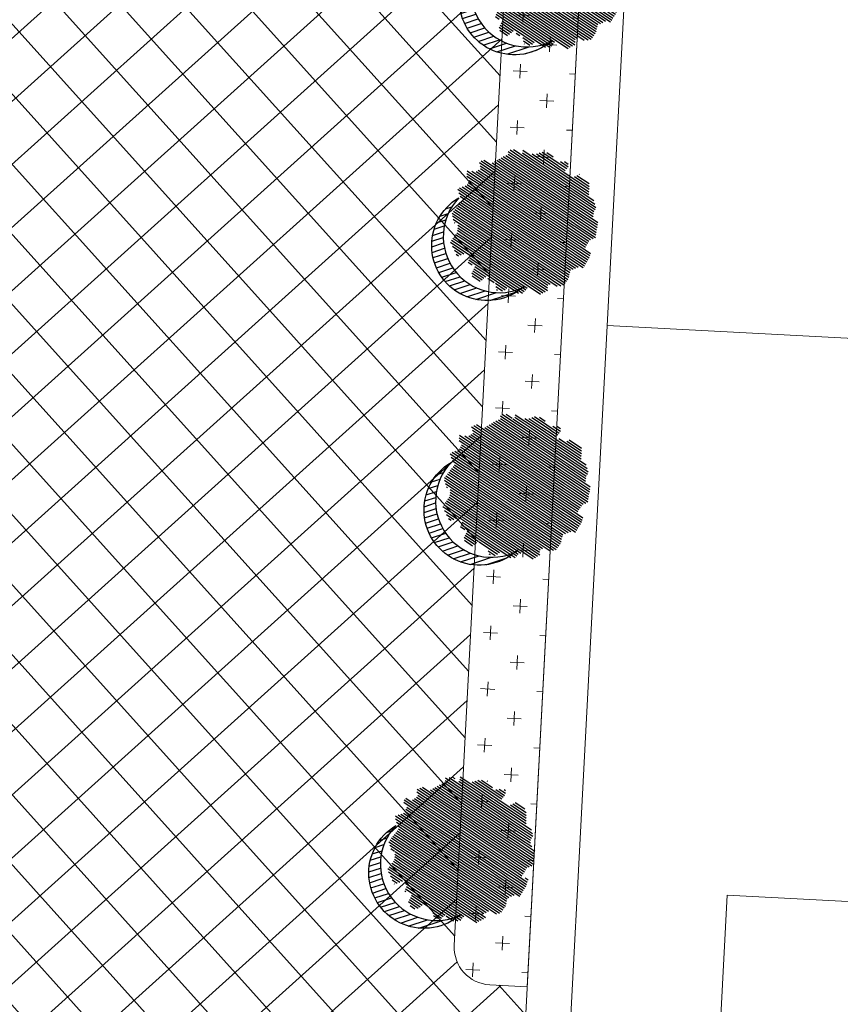
# Model space of a CAD drawing. Units: metres. Extents: x 582238 to 584065, y 2310970 to 2314674.
# Drawn here: x 583272 to 583294, y 2311919 to 2311946 of the extents above; entities that cross this region are included whole.
import ezdxf

# ---------------------------------------------------------------- set-up
doc = ezdxf.new("R2010")
doc.units = ezdxf.units.M
doc.header["$MEASUREMENT"] = 0
for name, color, linetype, lineweight in [('!QH-Grass', 114, 'Continuous', 15), ('!QH-Grass-Hatch', 114, 'Continuous', 9), ('!QH-Ground', 144, 'Continuous', 15), ('!QH-Ground-Hatch', 250, 'Continuous', 9), ('!QHPK_Đất ao hồ đầm', 154, 'Continuous', 25), ('!QHPK_Đất nông thôn', 57, 'Continuous', 25)]:
    doc.layers.add(name, color=color, linetype=linetype, lineweight=lineweight)
doc.layers.add('cay xanh', color=3, linetype='Continuous')
pattern_1 = [(356.9826734054479, (583286.59735817, 2311966.770533551), (0.7884387059328193, 0.7094817876358641), [0.375, -1.125]), (86.98267340544793, (583286.7747286169, 2311966.573423875), (-0.709481787635864, 0.7884387059328193), [0.375, -1.125])]
pattern_2 = [(67.17027211182393, (425339.4895565602, -2325858.279769692), (-0.1152077456541578, 0.0484992303164378), [])]

# ---------------------------------------------------------------- blocks, each defined once
blk = doc.blocks.new('sanbong-25x45')
at = {"layer": '!QH-Ground'}
for points in [[(0, 0), (25, 0), (25, 45), (0, 45)], [(1.199999999953434, 1.200000000186265), (23.80000000004657, 1.200000000186265), (23.80000000004657, 43.79999999981374), (1.199999999953434, 43.79999999981374)], [(5.199999999953434, 7.5), (19.80000000004657, 7.5), (19.80000000004657, 1.200000000186265), (5.199999999953434, 1.200000000186265)]]:
    blk.add_lwpolyline(points, close=True, dxfattribs=at)
blk.add_lwpolyline([(1.199999999953434, 22.5), (23.80000000004657, 22.5)], dxfattribs=at)
blk = doc.blocks.new('tree')
h = blk.add_hatch()
h.set_pattern_fill('ANSI31,_O', color=118, angle=22.17027211182394)
h.set_pattern_definition(pattern_2)
h.paths.add_polyline_path([(-2.004665411543101, -2.90355318877846), (-1.740157173306215, -3.308851183857768), (-1.828323816123884, -3.537927438039332), (-1.175862404517829, -3.784633072093129), (-0.7702742415131071, -3.837497192900627), (-0.6997425895533524, -3.44982377346605), (-0.1707178021315485, -3.643660482950509), (0.005623793520499001, -3.925605660770088), (0.8696967817959375, -3.890361313242465), (1.081308358290698, -3.590796362608671), (1.345824907417409, -3.555552014615386), (1.627968136162962, -3.643660482950509), (1.998286318557802, -3.44982377346605), (2.139357932959683, -3.150254018604755), (2.915264278941322, -3.009281429927796), (3.250312479678541, -2.392531755845993), (3.003430921584366, -2.075342228636145), (3.197407507686875, -1.546696220524609), (3.532455708482302, -1.722913157660514), (3.796972257492598, -1.687668809667229), (3.761702276300638, -1.33523493586108), (3.673527322825975, -1.106158680282533), (4.079115486470982, -0.6127522159367801), (4.061480495729483, -0.1898392508737743), (3.867503909219522, 0.1802143957465887), (3.849868918710853, 0.4621595744974912), (4.026210514537524, 0.8850773419253528), (3.814598937693517, 0.8674527653492987), (3.708797304250765, 0.973185810726136), (3.938043871894478, 1.237506413366645), (3.796972257317975, 1.67804395314306), (3.567725689674261, 1.625179832335561), (3.409019084414467, 1.87188066355884), (2.915264278650283, 2.435771020129323), (3.091605874360539, 2.752960546407848), (2.879994297400116, 3.105389617849141), (2.544946096371859, 2.946797256357967), (2.280429547652602, 3.211117858532816), (2.315699528844561, 3.669279974419623), (1.927746356232091, 3.616415854077786), (1.874849694489967, 3.422579144593328), (1.486896522110328, 3.528307385742664), (1.22237997315824, 3.986469501629471), (0.7991651302436367, 3.75738844461739), (0.64045852428535, 3.616415854077786), (-0.1883527933387086, 4.03933362243697), (-0.6644726085360162, 3.810252564027905), (-0.6468376177363098, 3.598796081729233), (-1.122957432409748, 3.545927157625556), (-1.70488719176501, 3.827872336842118), (-2.427888565638568, 3.299226327333599), (-2.145737026294227, 2.841069015674293), (-2.339713612513151, 2.611987957265228), (-2.710031794733367, 2.664852078072726), (-2.745301775983534, 2.241934310644865), (-3.221421591646503, 2.365287127438932), (-3.485938140482177, 2.171450417023152), (-3.556469792267306, 1.836641117464751), (-3.221421591297257, 1.537071363069117), (-3.344866525556426, 1.307995110284537), (-3.468303149798884, 0.9731858102604746), (-3.820986341044772, 0.8322132215835154), (-3.803351350652518, 0.4445398016832769), (-3.556469792092683, 0.2507030917331576), (-3.803351350827142, -0.1545949033461511), (-3.715176397352479, -0.6127522154711187), (-3.397763187298551, -0.788969153072685), (-3.64464474550914, -1.511451872065663), (-3.256691572722047, -1.96961398795247), (-3.09798496752046, -1.775777278468012), (-2.904008381185121, -2.040097880177199), (-2.992183334252331, -2.410151527728885), (-2.868738399876747, -2.709716478362679), (-2.445523556263651, -2.903553187847137)])
h.paths.add_polyline_path([(-2.374983594054356, -1.811016822699457), (-2.639500142773613, -0.9828058639541268), (-2.568960180273279, 0.0216220337897539), (-2.833476729108951, 0.7088604047894478), (-2.551325189706403, 1.748532648663967), (-2.251546969637274, 1.801396769937127), (-1.793053834757301, 2.27717865910381), (-1.793053834699094, 2.682471850421279), (-1.440378953760955, 3.2463622065261), (-0.9466158373397774, 3.070145269390195), (0.4060178623185493, 3.366203559562563), (1.072490863036364, 2.735338371712714), (1.363451587618328, 2.682471850421279), (1.980651328049134, 2.858688787557183), (2.156992923875804, 2.136206068564206), (2.932890958618372, 1.572315712459385), (3.338479122030548, 0.9203216899186372), (3.373749103280715, 0.1625946233980358), (3.339370380388571, -0.0778837553225458), (3.597876371175516, -0.4928003791719675), (3.502371511480305, -1.16950915986672), (2.633112739014904, -1.775777278002351), (2.47440613398794, -2.251559167169034), (1.892476374283432, -2.445395877119153), (1.627968136337585, -2.885933415964245), (0.8168001208687201, -3.062150353565812), (0.3054020129493438, -2.868308840785175), (-0.6292026272858493, -3.185498367529362), (-1.105322442657779, -2.991661657113581), (-0.6997425896697678, -2.498259996064007), (-1.03479079058161, -2.022478108294308)], flags=16)
h = blk.add_hatch()
h.set_pattern_fill('ANSI31,_O', color=86, angle=22.17027211182394)
h.set_pattern_definition(pattern_2)
h.paths.add_polyline_path([(-2.374983594170771, -1.811016822699457), (-1.034790789999533, -2.022478108294308), (-0.6997425896115601, -2.498259996064007), (-1.105322442250326, -2.991661658044904), (-0.6292026267619804, -3.185498367529362), (0.3054020134732127, -2.868308840319514), (0.8168001200538128, -3.062150354031473), (1.62796813622117, -2.885933416429907), (1.892476375040132, -2.445395876653492), (2.474406133871525, -2.251559167169034), (2.633112739073112, -1.775777278468012), (3.502371511480305, -1.169509158935397), (3.597876371117308, -0.4928003796376288), (3.33937038044678, -0.0778837557882071), (3.179772517003584, -1.194267149548977), (2.298064538626931, -1.564315992873162), (0.9578717355034314, -2.498259996995329), (0.0937987466459163, -2.374907180201262), (-0.8055442227632738, -1.634804689791053), (-0.946615837223362, -0.7361050336621702), (-1.369838991493452, -0.3131872648373246), (-2.004665411892347, 1.343234654515981), (-1.634347230312414, 1.660424180328845), (-1.070060771773569, 2.0128532522358), (-0.9289808465982788, 2.770580318756401), (-0.2236144635244273, 2.929177484009414), (-0.1178128303145058, 2.664852078538388), (0.2348703611060046, 2.999661376699805), (0.7815301372320392, 2.788204895332455), (1.072490863210987, 2.735338373109698), (0.4060178623185493, 3.366203559562563), (-0.946615837223362, 3.070145268924534), (-1.44037895364454, 3.246362207457423), (-1.793053834757301, 2.682471850421279), (-1.793053834757301, 2.277178657706826), (-2.251546969928313, 1.801396769471466), (-2.551325189648196, 1.748532649129629), (-2.833476729108951, 0.7088604043237865), (-2.568960180331487, 0.0216220337897539), (-2.639500142890028, -0.9828058639541268)])
h = blk.add_hatch()
h.set_pattern_fill('ANSI31,_O', color=72, angle=22.17027211182394)
h.set_pattern_definition(pattern_2)
h.paths.add_polyline_path([(-0.9466158369905316, -0.7361050327308476), (-0.8055442228214815, -1.634804689325392), (0.0937987471115776, -2.3749071797356), (0.9578717347467318, -2.498259996995329), (2.298064539616461, -1.564315992873162), (3.179772516945377, -1.194267149083316), (3.37374910339713, 0.162594623863697), (3.338479122205172, 0.9203216903842985), (2.932890959025826, 1.572315711528062), (2.156992923468351, 2.136206069495528), (1.980651328049134, 2.858688787557183), (1.363451587210875, 2.682471849955618), (0.7815301397349687, 2.788204894866794), (0.2348703612806275, 2.999661377165467), (-0.1178128303727135, 2.664852078072726), (-0.2236144636408426, 2.929177484009414), (-0.9289808465982788, 2.770580319687724), (-1.070060771831776, 2.012853251304477), (-1.634347229497507, 1.660424180794507), (-2.004665411892347, 1.343234653584659), (-1.36983899155166, -0.3131872648373246)])
blk = doc.blocks.new('cx6')
at = {"layer": 'cay xanh'}
h = blk.add_hatch(dxfattribs=at)
h.set_pattern_fill('ANSI31', color=250, scale=2.100000000041859, angle=13.86219872360917, style=0)
h.set_pattern_definition([(58.86219872360915, (-3287423.727140437, -1214024.173389612), (-0.2246806043848537, 0.1357382629032946), [])])
edge = h.paths.add_edge_path()
edge.add_arc((0.7750441611369734, 1.738649251705688), 2.72955649816541, -18.64046517886328, 172.1180901344263, ccw=False)
edge.add_arc((0.589514447328763, 1.006279825553692), 2.775438621868483, 357.1070842506099, 517.1812535434448)
edge.add_arc((-1.936922331972105, 2.082244917645631), 0.03178826829885826, 75.05741711680298, 179.283143239681, ccw=False)
at = {"layer": 'cay xanh', "color": 250, "elevation": -0.0005956078665929435}
blk.add_lwpolyline([(-1.928725696986142, 2.112958256382198, -1.098586484426199), (3.361416064200741, 0.8662049522118376, 0.8396512658385243), (-1.968708112269024, 2.082642626529352, -0.4889523857868433)], format="xyb", close=True, dxfattribs=at)
at = {"layer": 'cay xanh', "color": 114, "xscale": 0.9031680000194633, "yscale": 0.9031680000194633, "zscale": 0.9031680000194633, "rotation": 299.6636657044562}
blk.add_blockref('tree', (0.03183060081738653, -0.2730033817776863, -0.0005956078665929435), dxfattribs=at)

msp = doc.modelspace()

# ---------------------------------------------------------------- hatches: boundary and pattern name
at = {"layer": '!QH-Grass-Hatch'}
h = msp.add_hatch(dxfattribs=at)
h.set_pattern_fill('CROSS', color=256, scale=3)
h.set_pattern_definition(pattern_1)
h.paths.add_polyline_path([(583317.0383464491, 2311906.515142802), (583321.1525326895, 2311903.104217474), (583349.7387841792, 2311936.593619571), (583316.2148275344, 2311965.20936651), (583160.9973719277, 2311973.391037021), (583157.237648486, 2311902.0639522), (583158.7851199444, 2311901.9823834, 0.4142135624675643), (583160.88762316, 2311903.874334834), (583164.0984887943, 2311964.788838222, -0.4142135624303263), (583170.4059984412, 2311970.464692525), (583280.136981446, 2311964.680660414, -0.3728246933344907), (583285.796499214, 2311959.232344678, 0.3728246934148556), (583286.7397521756, 2311958.324292055), (583287.8100630813, 2311958.267874875), (583287.903537149, 2311960.041205497), (583312.8688787082, 2311958.725256854), (583310.5001711502, 2311913.787642047), (583285.5348295908, 2311915.103590691), (583285.6283036587, 2311916.876921314), (583284.6296899966, 2311916.92955926, 0.4142135625106814), (583283.578438388, 2311915.983583543), (583281.3302989986, 2311873.333311255, -0.1717402599953683), (583279.7976939699, 2311869.634586301), (583271.3274570701, 2311860.226455037, -0.226369987729372), (583266.5525524515, 2311858.249325689), (583164.7737992937, 2311863.614187659, -0.4142135622631034), (583159.0979449925, 2311869.921697305), (583159.887502201, 2311884.90067525, 0.4142135622747074), (583157.9955507668, 2311887.003178464), (583156.4480793052, 2311887.084747264), (583155.0492841012, 2311860.54769322), (583271.2503796507, 2311854.42261489), (583270.6050808766, 2311854.940403762)])
h.paths.add_polyline_path([(583311.6727915021, 2311920.835688693), (583313.2940402164, 2311951.592989495), (583322.2815631779, 2311951.119247987), (583320.6603144635, 2311920.361947186)], flags=16)
h.paths.add_polyline_path([(583321.9419273174, 2311927.610310733), (583322.7525516744, 2311942.988961134), (583331.7400746361, 2311942.515219626), (583330.9294502789, 2311927.136569225)], flags=16)
h = msp.add_hatch(dxfattribs=at)
h.set_pattern_fill('CROSS', color=256, scale=3)
h.set_pattern_definition(pattern_1)
h.paths.add_polyline_path([(583287.6521492442, 2311955.272033887), (583286.6535355733, 2311955.324671833, 0.4142135623736053), (583285.6022839653, 2311954.378696116), (583283.8416281155, 2311920.976651855, 0.4142135619634179), (583284.7876038307, 2311919.925400247), (583285.7862174958, 2311919.8727623)])
at = {"layer": '!QH-Ground-Hatch'}
h = msp.add_hatch(dxfattribs=at)
h.set_pattern_fill('ANSI37', color=256, scale=10, angle=-3.017326579357415)
h.set_pattern_definition([(41.98267342064258, (0, 0), (-0.8361323055225391, 0.929183925636665), []), (131.9826734206426, (0, 0), (-0.929183925636665, -0.836132305522539), [])])
h.paths.add_polyline_path([(583285.6022839653, 2311954.378696117, -0.4142135624762362), (583286.6535355737, 2311955.324671834), (583287.6521492441, 2311955.272033887), (583287.8100630813, 2311958.267874875), (583286.7397521755, 2311958.324292055, -0.3728246933811701), (583285.7964992139, 2311959.232344678, 0.3728246933302573), (583280.136981446, 2311964.680660415), (583170.405998441, 2311970.464692526, 0.4142135624254752), (583164.0984887943, 2311964.788838223), (583160.8876231601, 2311903.874334835, -0.4142135625022125), (583158.7851199441, 2311901.9823834), (583157.237648486, 2311902.063952201), (583156.4480793052, 2311887.084747265), (583157.9955507673, 2311887.003178464, -0.4142135622874462), (583159.887502201, 2311884.900675249), (583159.0979449926, 2311869.921697306, 0.41421356226714), (583164.7737992936, 2311863.61418766), (583266.5525524524, 2311858.24932569, 0.2263699877495693), (583271.3274570709, 2311860.226455037), (583279.7976939704, 2311869.634586302, 0.1717402599672599), (583281.3302989986, 2311873.333311255), (583283.578438388, 2311915.983583543, -0.414213562473419), (583284.6296899964, 2311916.92955926), (583285.6283036587, 2311916.876921314), (583285.7862174958, 2311919.872762301), (583284.7876038312, 2311919.925400247, -0.4142135620278602), (583283.8416281155, 2311920.976651855)])
h.paths.add_polyline_path([(583231.5307523232, 2311952.222853074), (583231.9518068653, 2311960.210832291, -0.4142135622577618), (583234.0543100814, 2311962.102783724), (583269.0057882408, 2311960.26045563, -0.4142135624619131), (583270.8977396743, 2311958.157952414), (583270.4766851316, 2311950.16997317, -0.4142135625102862), (583268.3741819141, 2311948.278021737), (583233.422703755, 2311950.120349858, -0.4142135622624163)], flags=16)
h.paths.add_polyline_path([(583225.2232426738, 2311946.54699878, 0.4142135622315353), (583226.1692183898, 2311945.495747171), (583232.1606734174, 2311945.179931455, -0.4142135623487648), (583233.1066491334, 2311944.128679846), (583233.0540111877, 2311943.130066197), (583238.0470794995, 2311942.866876468), (583238.0997174452, 2311943.865490115, -0.4142135623024068), (583239.1509690537, 2311944.811465831), (583269.1096058491, 2311943.232315479, -0.4142135622491752), (583270.055581565, 2311942.181063871), (583269.6862901014, 2311935.175100879), (583267.6889432869, 2311935.278109499), (583267.4783915034, 2311931.283654848), (583269.4757383178, 2311931.180646229), (583269.3178490859, 2311928.185272046, -0.4142135624079599), (583268.2665974777, 2311927.23929633), (583267.2679838361, 2311927.291934275), (583267.0047941069, 2311922.298865963), (583268.0034077493, 2311922.246228017, -0.4142135620852525), (583268.9493834646, 2311921.194976409), (583268.7404341544, 2311917.230922865, -0.4142135624028935), (583267.689182546, 2311916.284947149), (583266.6905689052, 2311916.337585093), (583266.4273791759, 2311911.344516781), (583267.4259928169, 2311911.291878836, -0.4142135622721891), (583268.3719685331, 2311910.240627228), (583267.844787841, 2311900.239290072, -0.4142135625902776), (583266.7935362324, 2311899.293314355), (583252.8127180532, 2311900.030257565, -0.4142135621641507), (583251.8667423376, 2311901.081509172), (583252.39392303, 2311911.082846329, -0.4142135623241864), (583253.4451746375, 2311912.028822045), (583254.443788282, 2311911.9761841), (583254.7069780113, 2311916.969252413), (583253.708364368, 2311917.021890357, -0.4142135625065726), (583252.762388651, 2311918.073141966), (583252.9713379617, 2311922.037195512, -0.4142135628041599), (583254.0225895718, 2311922.983171228), (583255.021203213, 2311922.930533282), (583255.2843929422, 2311927.923601594), (583238.3079606744, 2311928.818446682, -0.4142135624630908), (583237.361984958, 2311929.869698292), (583237.4154121795, 2311930.883285574), (583232.4223438677, 2311931.146475303), (583232.36970592, 2311930.147861622, -0.4142135622473626), (583231.3184543112, 2311929.201885907), (583217.9537376463, 2311929.906353776, -0.4142135623825242), (583217.0077619303, 2311930.957605385), (583217.0603998774, 2311931.956219058), (583212.0673315651, 2311932.219408788), (583212.0146936183, 2311931.220795115, -0.4142135624009124), (583210.9634420095, 2311930.274819399), (583201.3600444397, 2311930.781024296, -0.4142135623610476), (583200.4140687234, 2311931.832275905), (583200.5712302809, 2311934.813845085), (583194.5800847199, 2311935.139849236), (583194.4215974736, 2311932.133129938, -0.4142135623588305), (583193.3703458649, 2311931.187154222), (583171.4008452942, 2311932.345189043, -0.4142135623910466), (583170.4548695782, 2311933.396440652), (583170.771400441, 2311939.401462981, -0.4142135623702415), (583171.8226520501, 2311940.347438697), (583172.821265718, 2311940.29480075), (583173.5056570605, 2311953.278638546), (583172.5070433993, 2311953.331276492, -0.4142135623490796), (583171.5610676818, 2311954.3825281), (583171.8775985375, 2311960.387550429, -0.4142135623830883), (583172.9288501454, 2311961.333526146), (583194.8983507176, 2311960.175491347, -0.4142135623720409), (583195.8443264345, 2311959.12423974), (583195.5277955786, 2311953.119217411, -0.4142135622322312), (583194.4765439712, 2311952.173241694), (583193.4779303081, 2311952.225879638), (583193.2147405808, 2311947.232811328), (583194.2133542441, 2311947.180173382, -0.4142135622564478), (583195.1593299609, 2311946.128921774), (583194.7906365128, 2311939.134303886), (583200.7817820662, 2311938.808299736), (583201.1510119349, 2311945.813094131, -0.4142135624233398), (583202.2022635442, 2311946.759069848), (583208.1939454995, 2311946.44324217, 0.4142135621695539), (583209.2451971081, 2311947.389217885), (583209.5610002783, 2311953.380434816, -0.4142135619729303), (583210.6122518863, 2311954.326410531), (583211.610865562, 2311954.273772585), (583212.084582559, 2311963.260830499), (583224.0681734527, 2311962.62916318), (583223.5944564561, 2311953.642105266), (583224.5930701204, 2311953.58946732, -0.4142135622705329), (583225.5390458367, 2311952.538215712)], flags=16)
h.paths.add_polyline_path([(583222.928232644, 2311950.154525836), (583211.9067484644, 2311950.735479527), (583212.5402791018, 2311962.754420327), (583223.5617632812, 2311962.173466636)], flags=0)
h.paths.add_polyline_path([(583247.5268059516, 2311941.884800465), (583246.94585226, 2311930.863316286), (583202.9703441678, 2311933.181310223), (583203.5512978594, 2311944.202794403)], flags=0)
h.paths.add_polyline_path([(583219.373165579, 2311954.105229758), (583215.8574523872, 2311954.290546592), (583216.0953461675, 2311958.803716405), (583219.6110593597, 2311958.618399571)], flags=0)
h.paths.add_polyline_path([(583243.5761020294, 2311938.3297334), (583243.390785195, 2311934.814020208), (583206.9210480899, 2311936.736377289), (583207.1063649246, 2311940.252090481)], flags=0)
h.paths.add_polyline_path([(583242.5269069643, 2311937.385608279), (583242.4466600732, 2311935.863215273), (583207.9702431551, 2311937.68050241), (583208.0504900459, 2311939.202895416)], flags=0)
h.paths.add_polyline_path([(583248.0309075931, 2311923.298998857), (583246.0841048372, 2311886.365493976), (583170.1894665528, 2311890.365977733), (583172.136269253, 2311927.299482783)], flags=16)
h.paths.add_polyline_path([(583256.4778219636, 2311941.412983248), (583267.4993061428, 2311940.832029555), (583265.4445019381, 2311901.849589775), (583254.4230177583, 2311902.430543466)], flags=0)
h.paths.add_polyline_path([(583260.0328890292, 2311937.462279325), (583263.5486022215, 2311937.276962491), (583261.8894348729, 2311905.800293698), (583258.3737216811, 2311905.985610532)], flags=0)
h.paths.add_polyline_path([(583260.97701415, 2311936.41308426), (583262.4994071557, 2311936.332837369), (583260.9453097517, 2311906.849488763), (583259.4229167454, 2311906.929735653)], flags=0)
h.paths.add_polyline_path([(583192.0255075584, 2311933.757518606), (583173.0117157168, 2311934.756301628), (583174.2736884673, 2311958.763161782), (583193.2874803101, 2311957.76437876)], flags=0)
h.paths.add_polyline_path([(583189.2233366711, 2311952.628897604), (583188.5219140082, 2311939.127893445), (583177.0960999553, 2311939.699367384), (583177.7975226186, 2311953.200371544)], flags=0)
h.paths.add_polyline_path([(583188.1686936613, 2311951.686704353), (583187.5797207576, 2311940.182536454), (583178.1507429649, 2311940.641560635), (583178.7397158694, 2311952.145728534)], flags=0)
h.paths.add_polyline_path([(583230.9729422707, 2311882.107201909, -0.4142135623697892), (583231.9153415784, 2311881.052743022), (583231.8593117913, 2311880.054313968), (583242.8422587821, 2311879.43797352), (583242.8982885726, 2311880.436402598, -0.4142135625389841), (583243.9527474622, 2311881.378801904), (583247.9160683666, 2311881.156388468, -0.4142135624719187), (583248.8584676719, 2311880.101929578), (583248.8024378805, 2311879.103500499), (583253.7945833678, 2311878.823351538), (583253.8506131592, 2311879.821780617, -0.4142135623487542), (583254.9050720488, 2311880.764179922), (583264.9045607444, 2311880.203029133, -0.4142135621605854), (583265.8469600495, 2311879.148570244), (583265.0625302352, 2311865.170336017, -0.4142135621634205), (583264.0080713469, 2311864.227936712), (583254.0074498795, 2311864.789151055, -0.4145460966550783), (583253.065114822, 2311865.844743333), (583253.1222131471, 2311866.841975465), (583248.1300676465, 2311867.122124427), (583248.0740378557, 2311866.123695352, -0.4142135624341775), (583247.0195789664, 2311865.181296046), (583243.0562580632, 2311865.403709483, -0.4142135619979798), (583242.1138587579, 2311866.458168371), (583242.1698885476, 2311867.456597448), (583231.1869415605, 2311868.072937896), (583231.1321075141, 2311867.075578671, -0.4145460966939344), (583230.0775856633, 2311866.132045903), (583220.0769641958, 2311866.693260247, -0.4142135621679424), (583219.1345648897, 2311867.747719135), (583219.3024639369, 2311870.739614928), (583213.2336587047, 2311871.069844876), (583213.0759236686, 2311868.077396016, -0.4142135621649882), (583212.0246720609, 2311867.1314203), (583202.0222019248, 2311867.658660711, -0.4145460966690241), (583201.0762866064, 2311868.71104592), (583201.1299971472, 2311869.70846628), (583190.1450199018, 2311870.287495631), (583190.0923819575, 2311869.28888199, -0.4142135620424143), (583189.0411303506, 2311868.342906273), (583185.0770768056, 2311868.551855577, -0.4142135624385594), (583184.1311010877, 2311869.603107184), (583184.1837390311, 2311870.601720824), (583179.1906707049, 2311870.864910546), (583179.1392248641, 2311869.867370838, -0.4145460966580627), (583178.0879141445, 2311868.920261452), (583168.0854440086, 2311869.447501864, -0.4142135621756607), (583167.1394682918, 2311870.498753471), (583167.8764114808, 2311884.479571651, -0.4142135621607215), (583168.9276630875, 2311885.425547369), (583178.9290002439, 2311884.898366692, -0.4142135623485865), (583179.8749759621, 2311883.847115085), (583179.8223380189, 2311882.848501441), (583184.8154063317, 2311882.585311719), (583184.8680442749, 2311883.583925363, -0.4142135624709042), (583185.9192958816, 2311884.529901081), (583189.883349428, 2311884.320951777, -0.4142135625692147), (583190.829325146, 2311883.269700169), (583190.7766872019, 2311882.271086526), (583201.7616644511, 2311881.692057175), (583201.8143023958, 2311882.690670793, -0.4142135623508571), (583202.8655540049, 2311883.636646508), (583212.86689116, 2311883.109465803, -0.4142135621533733), (583213.8128668754, 2311882.058214195), (583213.4442104894, 2311875.064299527), (583219.5265830985, 2311874.733331319), (583219.9189946863, 2311881.725953364, -0.4142135621501145), (583220.9734535732, 2311882.668352671)], flags=16)
h.paths.add_polyline_path([(583263.2861169042, 2311877.808227039), (583262.6677281461, 2311866.788779863), (583221.6954080279, 2311869.088062396), (583222.3137967861, 2311880.107509571)], flags=0)
h.paths.add_polyline_path([(583211.256591457, 2311880.70917995), (583210.6756377826, 2311869.687695771), (583169.6957437051, 2311871.84778777), (583170.27669738, 2311882.869271951)], flags=0)
h.paths.add_polyline_path([(583225.8554233599, 2311876.144752383), (583259.3233597161, 2311874.266600464), (583259.1261015725, 2311870.751537051), (583225.6581652153, 2311872.629688968)], flags=0)
h.paths.add_polyline_path([(583226.7959790672, 2311875.092356313), (583258.2709636454, 2311873.326044758), (583258.1855458646, 2311871.803933122), (583226.710561287, 2311873.570244677)], flags=0)
h.paths.add_polyline_path([(583207.3058875403, 2311877.154112879), (583207.1205707118, 2311873.638399686), (583173.6464476218, 2311875.402854841), (583173.8317644512, 2311878.918568033)], flags=0)
h.paths.add_polyline_path([(583206.256692477, 2311876.209987757), (583206.176445588, 2311874.687594751), (583174.6956426855, 2311876.346979964), (583174.7758895741, 2311877.86937297)], flags=0)
at = {"layer": '!QHPK_Đất ao hồ đầm'}
h = msp.add_hatch(dxfattribs=at)
h.set_pattern_fill('MUDST', color=256, scale=0.3, style=0)
h.set_pattern_definition([(0, (-500, 0), (3.81, 1.905), [1.905, -1.905, 0, -1.905, 0, -1.905])])
h.paths.add_polyline_path([(583312.8819096925, 2311815.138686371), (583331.1851086022, 2311837.739220742), (583354.7166252712, 2311867.080384938), (583386.8104142406, 2311909.097936704), (583409.6298142406, 2311936.464836704), (583436.6216013537, 2311966.525462416), (583437.1311179283, 2311966.363445833), (583437.8678660352, 2311967.148603119), (583437.6685882348, 2311967.554383509), (583457.6031142408, 2311991.007736704), (583480.9629598359, 2312017.949759103, 0.03210075720870217), (583481.9572328349, 2312021.267282001), (583481.951326436, 2312021.310623245), (583481.9713871249, 2312021.328888319, 0.1613533535321715), (583480.3555144463, 2312038.235831472), (583478.5398985461, 2312036.27098184), (583477.5285658578, 2312036.404693131), (583465.3630028383, 2312022.814143322), (583463.7508, 2312020.2663), (583402.0097000002, 2311950.085200001), (583335.6951, 2311871.5129), (583295.8683, 2311822.4051), (583292.0301525979, 2311823.193098238), (583290.4056137054, 2311821.168504667), (583291.3901000001, 2311818.114200001), (583263.9166, 2311782.2062), (583240.3203, 2311751.3658), (583207.4675, 2311707.370300001), (583194.1580532502, 2311690.66728889), (583193.8239000001, 2311689.0992), (583180.5093, 2311666.9999), (583178.2933, 2311663.258), (583179.4687880904, 2311659.681557894), (583175.7769379177, 2311653.680776698), (583172.5691139634, 2311655.806763292), (583163.2485954356, 2311639.719217655), (583160.1055797429, 2311634.294261066), (583155.5098103057, 2311623.812892321), (583156.0361847389, 2311621.673068373), (583152.9328382066, 2311614.212642443), (583153.418744328, 2311612.002609056), (583152.8860862777, 2311610.991769261), (583151.8284768913, 2311609.199098417), (583150.0890323406, 2311605.439350427), (583147.7699091054, 2311599.103825901), (583146.7949392903, 2311595.44542258), (583144.946912663, 2311593.147394479), (583140.465263317, 2311593.147394479), (583139.3968225896, 2311592.514660006), (583138.371991688, 2311590.354635424), (583137.9765099492, 2311588.921102479), (583135.0816043848, 2311582.154301476), (583133.6392263309, 2311579.076957973), (583132.8490073965, 2311577.391009482), (583130.9168660397, 2311573.268745811), (583128.1300439299, 2311566.894300149), (583127.5480070119, 2311565.081379909), (583123.8738792047, 2311557.630386024), (583123.2415367335, 2311555.05581127), (583119.717302284, 2311550.547106266), (583111.2770069041, 2311537.030916332), (583109.7747103202, 2311532.512176043), (583104.0411858911, 2311521.434084218), (583101.4102838614, 2311517.400124745), (583097.7470585108, 2311510.221861236), (583095.9154458354, 2311508.389113107), (583093.781347358, 2311503.820293133), (583085.1686567378, 2311484.831506276), (583082.6064833653, 2311478.697674601), (583080.9215106599, 2311474.663857428), (583076.7344686973, 2311469.012909661), (583075.5183127166, 2311466.604092127), (583068.8690773958, 2311452.152837021), (583066.0855558651, 2311447.811236171), (583064.1557786943, 2311444.760149281), (583062.2582001191, 2311440.807207641), (583061.1897593918, 2311439.470828797), (583056.9721, 2311433.457), (583053.5537398312, 2311426.918113694), (583053.2527711322, 2311424.961572768), (583052.2887616352, 2311423.72157741), (583051.1838177473, 2311422.384755506), (583049.1860175709, 2311418.563218988), (583043.2955761269, 2311407.21140149), (583042.7623046906, 2311404.944358384), (583041.215380413, 2311401.064074368), (583039.9763344008, 2311400.007312084), (583037.6490405898, 2311395.329217197), (583036.7191836113, 2311393.571606938), (583035.8284781756, 2311390.750592639), (583035.6211011248, 2311389.261186311), (583034.045381753, 2311385.783839262), (583032.5507, 2311383.387763023), (583031.2918169232, 2311381.04448207), (583028.1246533388, 2311374.782592625), (583023.3722, 2311364.892), (583021.5444193359, 2311362.90205651), (583020.6362612938, 2311361.172504338), (583018.5820260597, 2311351.294562872), (583009.905797869, 2311341.995951537), (583006.9509975287, 2311337.91), (582999.6752171346, 2311327.6), (582991.5984333942, 2311313.365989266), (582985.3550870118, 2311297.385889757), (582984.5826292008, 2311295.428990974), (582971.905540531, 2311268.397562339), (582970.1398609504, 2311264.632593676), (582969.0600000002, 2311262.33), (582955.2993530409, 2311212.712095979), (582954.5842630733, 2311208.35774412), (582948.3212443182, 2311187.111441528), (582953.46324581, 2311186.841084595, 0.1666614732612242), (582960.9189573108, 2311197.147415999), (582964.6591168883, 2311211.92068393, -0.01212339076143469), (582966.0735146608, 2311216.987760808), (582966.2181648009, 2311223.89708987), (582975.1026466555, 2311252.647694303), (582978.2411912918, 2311262.804173523), (582988.2578231101, 2311282.71621831), (582992.4730980315, 2311290.274447245), (582993.4932579407, 2311292.103652288), (582998.2076773829, 2311300.556875886), (583007.7568663829, 2311321.805299517), (583013.5092749414, 2311331.589501773), (583017.3632932791, 2311336.667741383), (583021.0905182323, 2311342.482745229), (583022.3956835314, 2311343.910826044), (583046.3623570517, 2311396.453871571, -0.01811749467933042), (583053.1246481325, 2311409.960663348), (583092.7955069217, 2311482.507773044), (583127.2354888098, 2311542.255494043), (583130.6135232223, 2311548.275143685), (583133.0075951895, 2311553.795407163), (583133.7905213648, 2311556.383463102), (583142.0852529502, 2311571.41788044), (583144.6800375736, 2311575.25792414), (583145.027208795, 2311577.301776298), (583151.7448293214, 2311586.472597221), (583152.224537403, 2311587.759884598), (583152.224537403, 2311589.97423175), (583158.5970231694, 2311602.994603429), (583158.3571691285, 2311604.434619816), (583157.0718206536, 2311606.691335009), (583158.7003570534, 2311610.731325764), (583161.0627971003, 2311612.759648751), (583165.7134174253, 2311615.887425255), (583167.5923052354, 2311619.020302201), (583168.0440016405, 2311620.988586616), (583168.7199539375, 2311623.934074681), (583176.8477351841, 2311637.468319614), (583184.4849058931, 2311651.033928539), (583185.9697720751, 2311654.437603638), (583185.9697720751, 2311657.677630891), (583189.9851951471, 2311661.768596157), (583191.7085363151, 2311662.292406767), (583198.0271195498, 2311672.717357121), (583202.1100894718, 2311679.45379742), (583202.5461877278, 2311680.784721658), (583202.197309123, 2311682.224738045), (583201.574418531, 2311684.795754577), (583205.3917288485, 2311687.450252058), (583207.9101962771, 2311689.779369474), (583210.8865668746, 2311690.471334682), (583213.099612271, 2311690.471334682), (583214.5886868964, 2311692.327104912), (583216.9278142408, 2311695.535336704), (583252.6178142406, 2311740.915336704), (583253.9054142407, 2311742.542236704), (583269.4736142408, 2311765.732036705)])
at = {"layer": '!QHPK_Đất nông thôn'}
h = msp.add_hatch(dxfattribs=at)
h.set_pattern_fill('BRASS', color=256, angle=45, style=0)
h.set_pattern_definition([(45, (0, 0), (-4.490128060534577, 4.490128060534577), []), (45, (-2.245064030284993, 2.245064030401409), (-4.490128060534577, 4.490128060534577), [3.175, -1.5875])])
h.paths.add_polyline_path([(583137.9765099492, 2311588.921102479), (583138.371991688, 2311590.354635424), (583139.3968225896, 2311592.514660006), (583140.465263317, 2311593.147394479), (583144.946912663, 2311593.147394479), (583146.7949392903, 2311595.44542258), (583147.7699091054, 2311599.103825901), (583150.0890323406, 2311605.439350427), (583151.8284768913, 2311609.199098417), (583152.8860862777, 2311610.991769261), (583153.418744328, 2311612.002609056), (583152.9328382066, 2311614.212642443), (583156.0361847389, 2311621.673068373), (583155.5098103057, 2311623.812892321), (583160.1055797429, 2311634.294261066), (583163.2485954356, 2311639.719217655), (583172.5691139634, 2311655.806763292), (583175.7769379177, 2311653.680776698), (583179.4687880904, 2311659.681557894), (583178.2933, 2311663.258), (583180.5093, 2311666.9999), (583193.8239000001, 2311689.0992), (583194.1580532502, 2311690.66728889), (583207.4675, 2311707.370300001), (583240.3203, 2311751.3658), (583263.9166, 2311782.2062), (583291.3901000001, 2311818.114200001), (583290.4056137054, 2311821.168504667), (583279.9034285053, 2311808.080078936), (583251.93, 2311829.69), (583248.88, 2311825.73), (583245.83, 2311821.76), (583242.79, 2311817.79), (583239.74, 2311813.82), (583236.6900000001, 2311809.86), (583233.64, 2311805.9), (583230.59, 2311801.94), (583227.54, 2311797.98), (583224.48, 2311794.03), (583221.4400000001, 2311790.06), (583218.39, 2311786.1), (583215.34, 2311782.14), (583212.29, 2311778.18), (583213.0962182948, 2311777.559223221), (583207.1223323554, 2311771.002912511), (583199.6795777949, 2311761.565907849), (583197.5643685203, 2311763.234126107), (583192.652198507, 2311757.4027955), (583194.8031100304, 2311755.590920338), (583184.3290057008, 2311743.033718546), (583163.4601049059, 2311718.014395632), (583148.5652635325, 2311699.54156989), (583148.3921744124, 2311696.257833055), (583165.9980198843, 2311681.174298078), (583160.9800003399, 2311674.480000454), (583159.890000151, 2311675.350000605), (583157.4900001509, 2311672.500000604), (583155.9405287362, 2311670.229488036), (583156.6156655862, 2311669.574809879), (583144.1707181779, 2311649.701048058), (583140.3360977119, 2311646.473171336), (583138.6400001508, 2311643.220000606), (583134.2500001509, 2311634.800000605), (583132.650000151, 2311631.460000605), (583132.120000151, 2311624.610000604), (583128.670000151, 2311619.500000604), (583125.3424191952, 2311615.758041643), (583122.8112880685, 2311609.554987896), (583111.0200001511, 2311615.730000604), (583108.5300001509, 2311612.000000604), (583098.890000151, 2311597.570000604), (583105.0200001509, 2311592.530000605), (583107.580000151, 2311590.850000605), (583109.3803294213, 2311590.022230163), (583108.2100001511, 2311588.370000604), (583102.930000151, 2311580.940000604), (583105.680000151, 2311578.030000605), (583097.5022998818, 2311567.165031248), (583094.390000151, 2311563.030000604), (583091.4700001508, 2311560.150000604), (583089.8000001509, 2311558.360000605), (583087.1600001508, 2311555.150000605), (583085.0300001511, 2311551.230000604), (583081.1300001508, 2311546.680000605), (583078.4900001506, 2311542.140000605), (583080.356352842, 2311540.882668265), (583078.050793099, 2311537.460353023), (583076.160000151, 2311534.110000605), (583080.420000151, 2311531.490000604), (583079.9300001508, 2311530.680000605), (583082.4690415112, 2311528.112642798), (583079.3000001507, 2311522.120000605), (583076.440000151, 2311516.260000605), (583072.850000151, 2311508.640000605), (583066.890000151, 2311497.750000605), (583063.5200001507, 2311491.410000604), (583060.1100001507, 2311485.450000605), (583058.0500001509, 2311482.190000604), (583056.0200001509, 2311478.870000605), (583052.3100001509, 2311471.570000604), (583047.910000151, 2311463.440000605), (583044.9800001509, 2311457.640000605), (583041.5000001509, 2311451.250000605), (583041.1200001508, 2311450.000000605), (583037.2100001508, 2311442.370000605), (583036.8100001509, 2311442.510000604), (583033.0600001509, 2311435.130000605), (583030.1800001508, 2311429.850000605), (583027.5200001509, 2311424.590000604), (583020.840000151, 2311414.520000604), (583015.7500001509, 2311406.470000605), (583015.360000151, 2311406.660000604), (583010.3000001509, 2311398.560000604), (583008.600000151, 2311399.460000604), (583004.0800001507, 2311392.160000604), (583000.0000001509, 2311385.580000605), (582997.7199474927, 2311381.913111793), (582993.3200001509, 2311384.210000604), (582991.130000151, 2311386.000000604), (582984.5400001509, 2311388.270000604), (582980.5700001512, 2311390.790000605), (582969.0000001509, 2311399.380000605), (582968.390000151, 2311398.670000605), (582959.0200001509, 2311405.230000603), (582953.2000001508, 2311411.350000605), (582945.2461851256, 2311418.003970372), (582941.9499993047, 2311424.010001267), (582915.8900001508, 2311444.410000605), (582914.1700001508, 2311441.980000605), (582913.0600001512, 2311437.980000605), (582916.9200001508, 2311433.160000605), (582902.630000151, 2311417.130000605), (582925.090000151, 2311393.720000606), (582926.7200001508, 2311388.030000604), (582922.640000151, 2311381.860000604), (582949.9348305393, 2311363.514670158), (582942.78, 2311354.22), (582940.66, 2311350.93), (582953.8200000001, 2311341.32), (582942.63, 2311327.03), (582944.531170904, 2311325.47254361), (582944.3, 2311324.23), (582943.23, 2311322.79), (582941.0700000001, 2311319.4), (582938.89, 2311315.69), (582934.6, 2311309.53), (582931.68, 2311304.02), (582931.5, 2311304.1), (582930.39, 2311301.68), (582929.64, 2311300.55), (582927.86, 2311296.77), (582925.0549466353, 2311293.682957144), (582922.56, 2311295.95), (582920.62, 2311297.62), (582920.09, 2311297.63), (582919.73, 2311297.44), (582911.5056206316, 2311285.5442079), (582915.160000151, 2311282.210000605), (582926.7113352059, 2311276.087446139), (582928.48, 2311275.15), (582920.24, 2311257.9), (582919.3200000001, 2311258.27), (582919.06, 2311258.01), (582916.67, 2311252.59), (582912.02, 2311242.29), (582911.02, 2311239.42), (582918.54, 2311237.67), (582915.73, 2311234.11), (582912.24, 2311228.77), (582909.75, 2311223.15), (582908.99, 2311219.69), (582910.14, 2311217.65), (582910.92, 2311214.98), (582909.85, 2311212.72), (582909.42, 2311212.81), (582909.02, 2311209.78), (582908.84, 2311205.85), (582909.27, 2311203.63), (582909.61, 2311202.92), (582910.18, 2311201.42), (582911.2000000001, 2311199.68), (582911.61, 2311197.96), (582909.5183235261, 2311189.151627373), (582948.3212443182, 2311187.111441528), (582954.5842630733, 2311208.35774412), (582955.2993530409, 2311212.712095979), (582969.0600000002, 2311262.33), (582970.1398609504, 2311264.632593676), (582971.905540531, 2311268.397562339), (582984.5826292008, 2311295.428990974), (582985.3550870118, 2311297.385889757), (582991.5984333942, 2311313.365989266), (582999.6752171346, 2311327.6), (583006.9509975287, 2311337.91), (583009.905797869, 2311341.995951537), (583018.5820260597, 2311351.294562872), (583020.6362612938, 2311361.172504338), (583021.5444193359, 2311362.90205651), (583023.3722, 2311364.892), (583028.1246533388, 2311374.782592625), (583031.2918169232, 2311381.04448207), (583032.5507, 2311383.387763023), (583034.045381753, 2311385.783839262), (583035.6211011248, 2311389.261186311), (583035.8284781756, 2311390.750592639), (583036.7191836113, 2311393.571606938), (583037.6490405898, 2311395.329217197), (583039.9763344008, 2311400.007312084), (583041.215380413, 2311401.064074368), (583042.7623046906, 2311404.944358384), (583043.2955761269, 2311407.21140149), (583049.1860175709, 2311418.563218988), (583051.1838177473, 2311422.384755506), (583052.2887616352, 2311423.72157741), (583053.2527711322, 2311424.961572768), (583053.5537398312, 2311426.918113694), (583056.9721, 2311433.457), (583061.1897593918, 2311439.470828797), (583062.2582001191, 2311440.807207641), (583064.1557786943, 2311444.760149281), (583066.0855558651, 2311447.811236171), (583068.8690773958, 2311452.152837021), (583075.5183127166, 2311466.604092127), (583076.7344686973, 2311469.012909661), (583080.9215106599, 2311474.663857428), (583082.6064833653, 2311478.697674601), (583085.1686567378, 2311484.831506276), (583093.781347358, 2311503.820293133), (583095.9154458354, 2311508.389113107), (583097.7470585108, 2311510.221861236), (583101.4102838614, 2311517.400124745), (583104.0411858911, 2311521.434084218), (583109.7747103202, 2311532.512176043), (583111.2770069041, 2311537.030916332), (583119.717302284, 2311550.547106266), (583123.2415367335, 2311555.05581127), (583123.8738792047, 2311557.630386024), (583127.5480070119, 2311565.081379909), (583128.1300439299, 2311566.894300149), (583130.9168660397, 2311573.268745811), (583132.8490073965, 2311577.391009482), (583133.6392263309, 2311579.076957973), (583135.0816043848, 2311582.154301476)])
edge = h.paths.add_edge_path()
edge.add_line((583402.0097000002, 2311950.085200001), (583463.7508, 2312020.2663))
edge.add_line((583463.7508, 2312020.2663), (583465.3630028383, 2312022.814143322))
edge.add_line((583465.3630028383, 2312022.814143322), (583477.5285658578, 2312036.404693131))
edge.add_line((583477.5285658578, 2312036.404693131), (583478.5398985461, 2312036.27098184))
edge.add_line((583478.5398985461, 2312036.27098184), (583480.3555147289, 2312038.235831778))
edge.add_arc((583455.6499240407, 2312027.343917864), 26.99999999942927, 23.79116588469092, 69.18397799751506)
edge.add_arc((583312.7918624475, 2311651.583979988), 428.9999461124877, 69.18397799909418, 70.68746411620651)
edge.add_line((583454.6711027122, 2312056.443504942), (583321.3937625713, 2311900.306264075))
edge.add_line((583321.3937625713, 2311900.306264075), (583317.2400001509, 2311903.750000606))
edge.add_line((583317.2400001509, 2311903.750000606), (583273.5078516509, 2311855.175468558))
edge.add_line((583273.5078516509, 2311855.175468558), (583300.386858732, 2311833.607704866))
edge.add_line((583300.386858732, 2311833.607704866), (583292.0301525978, 2311823.193098238))
edge.add_line((583292.0301525978, 2311823.193098238), (583295.8683, 2311822.4051))
edge.add_line((583295.8683, 2311822.4051), (583335.6951, 2311871.5129))
edge.add_line((583335.6951, 2311871.5129), (583402.0097000002, 2311950.085200001))

# ---------------------------------------------------------------- linework, layer by layer
at = {"layer": '!QH-Grass', "linetype": 'ByBlock'}
msp.add_lwpolyline([(583283.8416281155, 2311920.976651855, 0.4142135622275508), (583284.7876038318, 2311919.925400247), (583285.7862174958, 2311919.872762301), (583287.6521492442, 2311955.272033887), (583286.6535355734, 2311955.324671834, 0.4142135624025979), (583285.6022839653, 2311954.378696117)], format="xyb", close=True, dxfattribs=at)

# ---------------------------------------------------------------- block references
at = {"layer": '!QH-Ground', "rotation": 356.9826733937833}
msp.add_blockref('sanbong-25x45', (583285.5348295909, 2311915.103590691), dxfattribs=at)
at = {"layer": 'cay xanh', "xscale": 0.53999999989712, "yscale": 0.53999999989712, "zscale": 0.53999999989712, "rotation": 139.3677106339618}
for p in [(583286.3753303362, 2311946.644907515), (583285.6432831874, 2311940.089429149), (583285.4385783859, 2311933.032388093), (583283.9664770791, 2311923.345207077)]:
    msp.add_blockref('cx6', p, dxfattribs=at)

doc.saveas('drawing.dxf')
